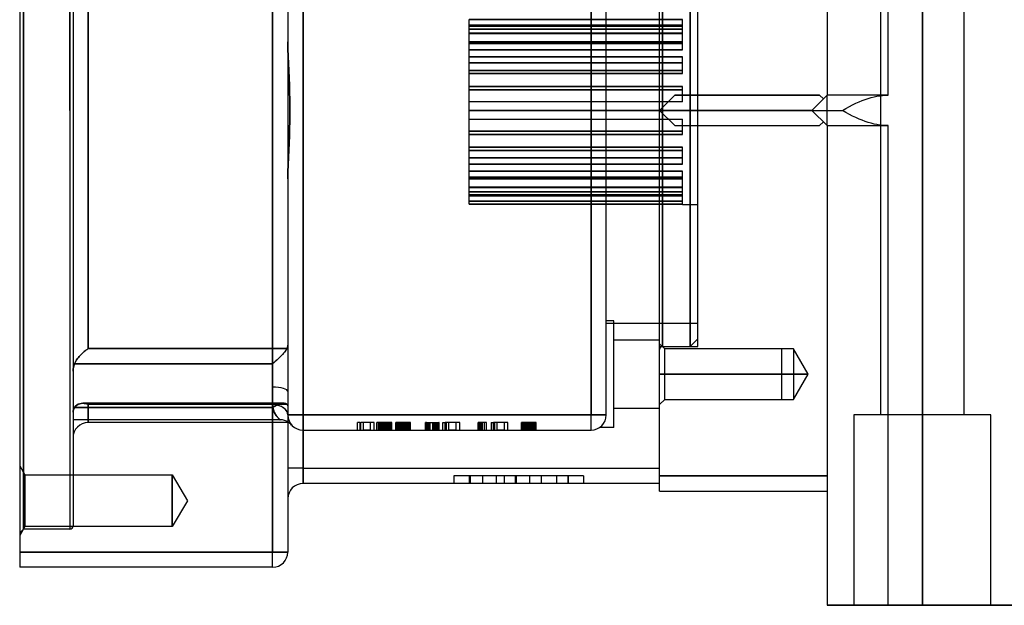
# Model space of a CAD drawing. Units: millimetres. Extents: x 0 to 2469, y 0 to 1532.
# Drawn here: x 851 to 980, y 512 to 589 of the extents above; entities that cross this region are included whole.
import ezdxf

# ---------------------------------------------------------------- set-up
doc = ezdxf.new("R2010")
doc.units = ezdxf.units.MM
doc.layers.add('HIDDEN', color=155, linetype='Continuous')
doc.layers.add('THICK', color=7, linetype='Continuous')

# ---------------------------------------------------------------- blocks, each defined once
blk = doc.blocks.new('atlanta_65_59_411_57_04_005_we0txdekcqx1sukuchgz2g9i_front')
at = {"layer": 'HIDDEN'}
for p, q in [((-50.8, -58), (-50.8, 58)), ((-83.5, 55), (-83.5, -55)), ((-83.5, -55), (-83.5, 55)), ((-77.4, 55), (-77.4, 0)), ((-77.4, 0), (-77.4, 55)), ((-77, 54.6), (-77, 0)), ((-46.8, -47), (-46.8, 47)), ((-48.8, 40), (-48.8, 9)), ((-46.8, 40), (-46.8, -40)), ((-46.8, -40), (-46.8, 40)), ((-9, -40), (-9, 40)), ((-9, 40), (-9, -40)), ((-7, -40), (-7, 40)), ((29, 40), (29, -40)), ((29, 40), (29, -40)), ((34.5, 40), (34.5, -40)), ((34.5, -40), (34.5, 40)), ((34.5, 40), (34.5, -40)), ((34.5, -40), (34.5, 40)), ((40, -40), (40, 40)), ((40, -40), (40, 40)), ((-75, -31.29), (-75, 31.29)), ((-75, 31.29), (-75, -31.29)), ((0.4, 0), (0.4, 31)), ((0.4, 31), (0.4, 0)), ((4, 31), (4, 0)), ((4, 0), (4, 31)), ((5, 0), (5, 31)), ((5, 0), (5, 30)), ((3, 11.92), (-25, 11.92)), ((-25, 11.92), (3, 11.92)), ((-25, 11.21), (-25, 11.92)), ((3, 11.21), (3, 11.92)), ((-25, 11.21), (3, 11.21)), ((3, 11.21), (-25, 11.21)), ((-25, 10.09), (-25, 11.21)), ((3, 11.1), (-25, 11.1)), ((3, 11.07), (-25, 11.07)), ((-25, 11.07), (3, 11.07)), ((3, 10.68), (-25, 10.68)), ((-25, 10.68), (3, 10.68)), ((3, 10.13), (3, 11.21)), ((-25, 10.13), (3, 10.13)), ((3, 10.13), (-25, 10.13)), ((3, 10.09), (-25, 10.09)), ((-25, 10.09), (3, 10.09)), ((-25, 9), (-25, 10.09)), ((3, 8.77), (3, 10.09)), ((-48.79, 8.06), (-48.8, 9)), ((-48.8, 9), (-48.79, 8.06)), ((-48.76, 7.13), (-48.79, 8.06)), ((-48.79, 8.06), (-48.76, 7.12)), ((-25, 8.77), (-25, 9)), ((3, 9), (-25, 9)), ((-25, 9), (3, 9)), ((-25, 8.77), (3, 8.77)), ((3, 8.77), (-25, 8.77)), ((-25, 7.04), (-25, 8.77)), ((-25, 7.96), (3, 7.96)), ((3, 7.96), (-25, 7.96)), ((3, 7.96), (3, 8.77)), ((-48.73, 6.19), (-48.76, 7.13)), ((-48.76, 7.12), (-48.73, 6.18)), ((3, 7.04), (-25, 7.04)), ((-25, 7.04), (3, 7.04)), ((-25, 6.24), (-25, 7.04)), ((3, 5.26), (3, 7.04)), ((-48.69, 5.24), (-48.73, 6.19)), ((-48.73, 6.18), (-48.69, 5.23)), ((-48.64, 4.3), (-48.69, 5.24)), ((-48.69, 5.23), (-48.64, 4.28)), ((-25, 5.26), (-25, 6.24)), ((3, 6.24), (-25, 6.24)), ((-25, 6.24), (3, 6.24)), ((-25, 5.26), (3, 5.26)), ((3, 5.26), (-25, 5.26)), ((-25, 3.15), (-25, 5.26)), ((3, 4.83), (3, 5.26)), ((-48.6, 3.35), (-48.64, 4.3)), ((-48.64, 4.28), (-48.6, 3.33)), ((-25, 4.83), (3, 4.83)), ((3, 4.83), (-25, 4.83)), ((-48.57, 2.4), (-48.6, 3.35)), ((-48.6, 3.33), (-48.57, 2.38)), ((3, 3.15), (-25, 3.15)), ((-25, 3.15), (3, 3.15)), ((-25, 2.72), (-25, 3.15)), ((-25, 1.12), (-25, 2.72)), ((3, 2.72), (-25, 2.72)), ((-25, 2.72), (3, 2.72)), ((3, 1.12), (3, 3.15)), ((-48.55, 1.44), (-48.57, 2.4)), ((-48.57, 2.38), (-48.55, 1.43)), ((-48.53, 0.49), (-48.55, 1.44)), ((-48.55, 1.43), (-48.53, 0.47)), ((2, 2), (21, 2)), ((21.5, 1.5), (21.5, 1.5)), ((21.5, 1.5), (21.5, 1.5)), ((22, 2), (22, 2)), ((22, 0), (22, 2)), ((-48.53, -0.47), (-48.53, 0.49)), ((-48.53, 0.47), (-48.53, -0.49)), ((3, 1.12), (-25, 1.12)), ((-25, 0), (-25, 1.12)), ((-25, 1.12), (-25, 1.12)), ((-25, 1.12), (-25, 1.12)), ((5, 0), (-25, 0)), ((0, 0), (5, 0)), ((5, 0), (0, 0)), ((0, 0), (0, 0)), ((0, 0), (22, 0)), ((0, 0), (0, 0)), ((0.4, -31), (0.4, 0)), ((0.4, 0), (0.4, -31)), ((3, 1.12), (3, 1.12)), ((3, 1.12), (3, 1.12)), ((4, 0), (4, -31)), ((4, -31), (4, 0)), ((5, -30), (5, 0)), ((20, 0), (20, 0)), ((22, -2), (22, 0)), ((-77.4, 0), (-77.4, -55)), ((-77.4, 0), (-77.4, -55)), ((-77, 0), (-77, -54.6)), ((-48.55, -1.43), (-48.53, -0.47)), ((-48.53, -0.49), (-48.55, -1.44)), ((-25, 0), (5, 0)), ((-25, -1.13), (-25, 0)), ((-25, -1.13), (3, -1.13)), ((-25, -1.13), (-25, -1.13)), ((-25, -2.72), (-25, -1.13)), ((-25, -1.13), (-25, -1.13)), ((3, -3.15), (3, -1.13)), ((3, -1.13), (3, -1.13)), ((3, -1.13), (3, -1.13)), ((5, -31), (5, 0)), ((-48.6, -3.33), (-48.57, -2.38)), ((-48.57, -2.4), (-48.6, -3.35)), ((-48.57, -2.38), (-48.55, -1.43)), ((-48.55, -1.44), (-48.57, -2.4)), ((2, -2), (21, -2)), ((21.5, -1.5), (21.5, -1.5)), ((21.5, -1.5), (21.5, -1.5)), ((22, -2), (22, -2)), ((-48.64, -4.28), (-48.6, -3.33)), ((-48.6, -3.35), (-48.64, -4.3)), ((-25, -3.15), (-25, -2.72)), ((-25, -2.72), (3, -2.72)), ((3, -2.72), (-25, -2.72)), ((3, -3.15), (-25, -3.15)), ((-25, -5.26), (-25, -3.15)), ((-25, -3.15), (3, -3.15)), ((-48.69, -5.23), (-48.64, -4.28)), ((-48.64, -4.3), (-48.69, -5.24)), ((3, -4.83), (-25, -4.83)), ((-25, -4.83), (3, -4.83)), ((3, -5.26), (3, -4.83)), ((-48.76, -7.12), (-48.73, -6.18)), ((-48.73, -6.19), (-48.76, -7.13)), ((-48.73, -6.18), (-48.69, -5.23)), ((-48.69, -5.24), (-48.73, -6.19)), ((-25, -5.26), (3, -5.26)), ((3, -5.26), (-25, -5.26)), ((-25, -6.24), (-25, -5.26)), ((-25, -7.04), (-25, -6.24)), ((-25, -6.24), (3, -6.24)), ((3, -6.24), (-25, -6.24)), ((3, -7.04), (3, -5.26)), ((-48.79, -8.06), (-48.76, -7.12)), ((-48.76, -7.13), (-48.79, -8.06)), ((3, -7.04), (-25, -7.04)), ((-25, -8.77), (-25, -7.04)), ((-25, -7.04), (3, -7.04)), ((-48.8, -9), (-48.79, -8.06)), ((-48.79, -8.06), (-48.8, -9)), ((-48.8, -9), (-48.8, -40)), ((3, -7.96), (-25, -7.96)), ((-25, -7.96), (3, -7.96)), ((-25, -8.77), (3, -8.77)), ((3, -8.77), (-25, -8.77)), ((-25, -9), (-25, -8.77)), ((-25, -10.09), (-25, -9)), ((-25, -9), (3, -9)), ((3, -9), (-25, -9)), ((3, -8.77), (3, -7.96)), ((3, -10.09), (3, -8.77)), ((3, -10.09), (-25, -10.09)), ((-25, -11.21), (-25, -10.09)), ((-25, -10.09), (3, -10.09)), ((3, -10.13), (-25, -10.13)), ((-25, -10.13), (3, -10.13)), ((3, -11.21), (3, -10.13)), ((-25, -10.68), (3, -10.68)), ((3, -10.68), (-25, -10.68)), ((3, -11.07), (-25, -11.07)), ((-25, -11.07), (3, -11.07)), ((-25, -11.1), (3, -11.1)), ((-25, -11.21), (3, -11.21)), ((3, -11.21), (-25, -11.21)), ((-25, -11.92), (-25, -11.21)), ((3, -11.92), (3, -11.21)), ((3, -11.92), (-25, -11.92)), ((-25, -12.31), (-25, -11.92)), ((-25, -11.92), (3, -11.92)), ((-25, -12.31), (3, -12.31)), ((3, -12.31), (-25, -12.31)), ((3, -12.31), (3, -11.92)), ((3, -12.31), (3, -12.35)), ((3, -12.35), (5, -12.35)), ((-6, -27.64), (-7, -27.64)), ((-6, -27.64), (-7, -27.64)), ((5, -28), (-7, -28)), ((-6, -41.64), (-6, -27.64)), ((-48.83, -31.06), (-48.81, -30.98)), ((-48.81, -30.98), (-48.83, -31.06)), ((-48.81, -30.98), (-48.8, -30.91)), ((-48.8, -30.91), (-48.81, -30.98)), ((-48.8, -30.91), (-48.8, -30.83)), ((-48.8, -30.83), (-48.8, -30.91)), ((-6, -30.14), (0, -30.14)), ((-6, -30.14), (0, -30.14)), ((0.68, -31.32), (0, -30.64)), ((0.68, -31.32), (0, -30.64)), ((0, -31), (5, -31)), ((0.4, -31), (4, -31)), ((4, -31), (5, -30)), ((-76.18, -32.31), (-76.05, -32.17)), ((-76.05, -32.17), (-76.18, -32.31)), ((-76.05, -32.17), (-75.92, -32.04)), ((-75.92, -32.04), (-76.05, -32.17)), ((-75.92, -32.04), (-75.8, -31.92)), ((-75.8, -31.92), (-75.92, -32.04)), ((-75.8, -31.92), (-75.67, -31.8)), ((-75.67, -31.8), (-75.8, -31.92)), ((-75.67, -31.8), (-75.53, -31.67)), ((-75.53, -31.67), (-75.67, -31.8)), ((-75.53, -31.67), (-75.42, -31.58)), ((-75.42, -31.58), (-75.53, -31.67)), ((-75.42, -31.58), (-75.3, -31.5)), ((-75.3, -31.5), (-75.42, -31.58)), ((-75.3, -31.5), (-75.16, -31.4)), ((-75.16, -31.4), (-75.3, -31.5)), ((-75.16, -31.4), (-75, -31.29)), ((-75, -31.29), (-75.16, -31.4)), ((-48.92, -31.29), (-75, -31.29)), ((-75, -31.29), (-48.92, -31.29)), ((-49.64, -32.2), (-49.78, -32.34)), ((-49.66, -32.22), (-49.76, -32.33)), ((-49.56, -32.11), (-49.66, -32.22)), ((-49.5, -32.05), (-49.64, -32.2)), ((-49.46, -32), (-49.56, -32.11)), ((-49.37, -31.9), (-49.5, -32.05)), ((-49.37, -31.9), (-49.46, -32)), ((-49.25, -31.76), (-49.37, -31.9)), ((-49.28, -31.8), (-49.37, -31.9)), ((-49.19, -31.69), (-49.28, -31.8)), ((-49.15, -31.63), (-49.25, -31.76)), ((-49.11, -31.58), (-49.19, -31.69)), ((-49.06, -31.51), (-49.15, -31.63)), ((-49.04, -31.48), (-49.11, -31.58)), ((-48.98, -31.39), (-49.06, -31.51)), ((-48.98, -31.38), (-49.04, -31.48)), ((-48.92, -31.29), (-48.98, -31.39)), ((-48.92, -31.29), (-48.98, -31.38)), ((-48.92, -31.29), (-48.89, -31.21)), ((-48.89, -31.21), (-48.92, -31.29)), ((-48.89, -31.21), (-48.85, -31.14)), ((-48.85, -31.14), (-48.89, -31.21)), ((-48.85, -31.14), (-48.83, -31.06)), ((-48.83, -31.06), (-48.85, -31.14)), ((0.68, -34.64), (0.68, -31.32)), ((0.68, -34.64), (0.68, -31.32)), ((16, -31.32), (0.68, -31.32)), ((16, -31.32), (0.68, -31.32)), ((16, -31.32), (16, -34.64)), ((17.6, -31.32), (16, -31.32)), ((17.6, -31.32), (16, -31.32)), ((17.6, -31.32), (17.6, -34.64)), ((17.6, -31.32), (17.6, -34.64)), ((19.52, -34.64), (17.6, -31.32)), ((19.52, -34.64), (17.6, -31.32)), ((-76.95, -33.75), (-76.91, -33.59)), ((-76.91, -33.59), (-76.95, -33.75)), ((-76.91, -33.59), (-76.86, -33.43)), ((-76.86, -33.43), (-76.91, -33.59)), ((-76.86, -33.43), (-76.8, -33.27)), ((-76.8, -33.27), (-76.86, -33.43)), ((-76.8, -33.27), (-76.72, -33.11)), ((-76.72, -33.11), (-76.8, -33.27)), ((-76.8, -33.27), (-50.8, -33.27)), ((-50.8, -33.27), (-76.8, -33.27)), ((-76.72, -33.11), (-76.63, -32.94)), ((-76.63, -32.94), (-76.72, -33.11)), ((-76.63, -32.94), (-76.52, -32.77)), ((-76.52, -32.77), (-76.63, -32.94)), ((-76.52, -32.77), (-76.4, -32.6)), ((-76.4, -32.6), (-76.52, -32.77)), ((-76.4, -32.6), (-76.3, -32.46)), ((-76.29, -32.46), (-76.4, -32.6)), ((-76.3, -32.46), (-76.18, -32.31)), ((-76.18, -32.31), (-76.29, -32.46)), ((-50.65, -33.15), (-50.8, -33.27)), ((-50.68, -33.17), (-50.8, -33.27)), ((-50.8, -33.27), (-50.8, -38.66)), ((-50.8, -36.36), (-50.8, -33.27)), ((-50.57, -33.07), (-50.68, -33.17)), ((-50.5, -33.02), (-50.65, -33.15)), ((-50.45, -32.97), (-50.57, -33.07)), ((-50.36, -32.89), (-50.5, -33.02)), ((-50.34, -32.87), (-50.45, -32.97)), ((-50.21, -32.76), (-50.36, -32.89)), ((-50.22, -32.76), (-50.34, -32.87)), ((-50.09, -32.64), (-50.22, -32.76)), ((-50.06, -32.61), (-50.21, -32.76)), ((-49.97, -32.53), (-50.09, -32.64)), ((-49.91, -32.47), (-50.06, -32.61)), ((-49.86, -32.42), (-49.97, -32.53)), ((-49.78, -32.34), (-49.91, -32.47)), ((-49.76, -32.33), (-49.86, -32.42)), ((-77, -34.26), (-76.99, -34.09)), ((-76.99, -34.09), (-77, -34.26)), ((-76.99, -34.09), (-76.98, -33.92)), ((-76.98, -33.92), (-76.99, -34.09)), ((-76.98, -33.92), (-76.95, -33.75)), ((-76.95, -33.75), (-76.98, -33.92)), ((0.68, -34.64), (0, -34.64)), ((0, -34.64), (0.68, -34.64)), ((0.68, -34.64), (0, -34.64)), ((0, -34.64), (0.68, -34.64)), ((0.68, -37.96), (0.68, -34.64)), ((16, -34.64), (0.68, -34.64)), ((0.68, -34.64), (16, -34.64)), ((0.68, -37.96), (0.68, -34.64)), ((16, -34.64), (0.68, -34.64)), ((0.68, -34.64), (16, -34.64)), ((16, -34.64), (16, -37.96)), ((17.6, -34.64), (16, -34.64)), ((16, -34.64), (17.6, -34.64)), ((17.6, -34.64), (16, -34.64)), ((16, -34.64), (17.6, -34.64)), ((17.6, -34.64), (17.6, -37.96)), ((17.6, -34.64), (19.52, -34.64)), ((19.52, -34.64), (17.6, -34.64)), ((17.6, -34.64), (17.6, -37.96)), ((17.6, -34.64), (19.52, -34.64)), ((19.52, -34.64), (17.6, -34.64)), ((17.6, -37.96), (19.52, -34.64)), ((17.6, -37.96), (19.52, -34.64)), ((-50.8, -38.66), (-50.8, -36.36)), ((-76.49, -38.7), (-76.66, -38.84)), ((-76.66, -38.84), (-76.49, -38.7)), ((-76.31, -38.6), (-76.49, -38.7)), ((-76.49, -38.7), (-76.31, -38.6)), ((-76.11, -38.53), (-76.31, -38.6)), ((-76.31, -38.6), (-76.11, -38.53)), ((-75.91, -38.49), (-76.11, -38.53)), ((-76.11, -38.53), (-75.91, -38.49)), ((-75.69, -38.47), (-75.91, -38.49)), ((-75.91, -38.49), (-75.69, -38.47)), ((-49.29, -38.47), (-75.69, -38.47)), ((-75.69, -38.47), (-75.62, -38.47)), ((-49.29, -38.47), (-75.69, -38.47)), ((-75.62, -38.47), (-75.69, -38.47)), ((-75.62, -38.47), (-75.54, -38.48)), ((-75.54, -38.48), (-75.62, -38.47)), ((-75.54, -38.48), (-75.46, -38.49)), ((-75.46, -38.49), (-75.54, -38.48)), ((-75.46, -38.49), (-75.36, -38.5)), ((-75.36, -38.5), (-75.46, -38.49)), ((-75.36, -38.5), (-75.25, -38.52)), ((-75.25, -38.52), (-75.36, -38.5)), ((-75.25, -38.52), (-75.13, -38.55)), ((-75.13, -38.55), (-75.25, -38.52)), ((-75.13, -38.55), (-75, -38.59)), ((-75, -38.59), (-75.13, -38.55)), ((-48.92, -38.59), (-75, -38.59)), ((-75, -41), (-75, -38.59)), ((-75, -38.59), (-48.92, -38.59)), ((-75, -38.59), (-75, -41)), ((-50.79, -38.85), (-50.8, -38.66)), ((-50.8, -38.66), (-50.79, -38.85)), ((-50.39, -38.8), (-50.31, -38.76)), ((-50.3, -38.75), (-50.38, -38.79)), ((-50.31, -38.76), (-50.22, -38.72)), ((-50.22, -38.72), (-50.3, -38.75)), ((-50.05, -38.65), (-50.22, -38.72)), ((-50.22, -38.72), (-50.06, -38.65)), ((-50.06, -38.65), (-49.89, -38.59)), ((-49.89, -38.59), (-50.05, -38.65)), ((-49.73, -38.54), (-49.89, -38.59)), ((-49.89, -38.59), (-49.73, -38.54)), ((-49.58, -38.5), (-49.73, -38.54)), ((-49.73, -38.54), (-49.58, -38.5)), ((-49.43, -38.48), (-49.58, -38.5)), ((-49.58, -38.5), (-49.43, -38.48)), ((-49.29, -38.47), (-49.43, -38.48)), ((-49.43, -38.48), (-49.29, -38.47)), ((-49.29, -38.47), (-49.22, -38.48)), ((-49.22, -38.48), (-49.29, -38.47)), ((-49.22, -38.48), (-49.15, -38.48)), ((-49.15, -38.48), (-49.22, -38.48)), ((-49.15, -38.48), (-49.08, -38.5)), ((-49.08, -38.5), (-49.15, -38.48)), ((-49.08, -38.5), (-49.02, -38.52)), ((-49.02, -38.52), (-49.08, -38.5)), ((-49.02, -38.52), (-48.97, -38.55)), ((-48.97, -38.55), (-49.02, -38.52)), ((-48.97, -38.55), (-48.92, -38.59)), ((-48.92, -38.59), (-48.97, -38.55)), ((-48.92, -38.59), (-48.89, -38.63)), ((-48.89, -38.63), (-48.92, -38.59)), ((-48.89, -38.63), (-48.85, -38.67)), ((-48.85, -38.67), (-48.89, -38.63)), ((-48.85, -38.67), (-48.83, -38.71)), ((-48.83, -38.71), (-48.85, -38.67)), ((-48.83, -38.71), (-48.81, -38.75)), ((-48.81, -38.75), (-48.83, -38.71)), ((-48.81, -38.75), (-48.8, -38.78)), ((-48.8, -38.78), (-48.81, -38.75)), ((0, -38.64), (0.68, -37.96)), ((0, -38.64), (0.68, -37.96)), ((0.68, -37.96), (16, -37.96)), ((0.68, -37.96), (16, -37.96)), ((16, -37.96), (17.6, -37.96)), ((16, -37.96), (17.6, -37.96)), ((-77, -39.64), (-76.99, -39.54)), ((-76.99, -39.54), (-77, -39.64)), ((-76.99, -39.54), (-76.98, -39.44)), ((-76.98, -39.44), (-76.99, -39.54)), ((-76.95, -39.33), (-76.98, -39.44)), ((-76.98, -39.44), (-76.95, -39.34)), ((-76.95, -39.34), (-76.91, -39.23)), ((-76.91, -39.23), (-76.95, -39.33)), ((-76.91, -39.23), (-76.86, -39.12)), ((-76.86, -39.12), (-76.91, -39.23)), ((-76.86, -39.12), (-76.8, -39.01)), ((-76.8, -39.01), (-76.86, -39.12)), ((-76.66, -38.84), (-76.8, -39.01)), ((-76.8, -39.01), (-76.66, -38.84)), ((-76.8, -39.01), (-50.77, -39.01)), ((-50.77, -39.01), (-76.8, -39.01)), ((-50.77, -39.03), (-50.79, -38.85)), ((-50.79, -38.85), (-50.77, -39.03)), ((-50.69, -38.97), (-50.77, -39.01)), ((-50.77, -39.01), (-50.7, -38.97)), ((-50.74, -39.16), (-50.77, -39.01)), ((-50.77, -39.01), (-50.74, -39.16)), ((-50.73, -39.22), (-50.77, -39.03)), ((-50.77, -39.03), (-50.73, -39.22)), ((-50.7, -39.32), (-50.74, -39.16)), ((-50.74, -39.16), (-50.7, -39.32)), ((-50.67, -39.41), (-50.73, -39.22)), ((-50.73, -39.22), (-50.67, -39.41)), ((-50.7, -38.97), (-50.61, -38.91)), ((-50.65, -39.47), (-50.7, -39.32)), ((-50.7, -39.32), (-50.65, -39.47)), ((-50.62, -38.92), (-50.69, -38.97)), ((-50.61, -39.58), (-50.67, -39.41)), ((-50.67, -39.41), (-50.61, -39.58)), ((-50.59, -39.63), (-50.65, -39.47)), ((-50.65, -39.47), (-50.59, -39.62)), ((-50.54, -38.87), (-50.62, -38.92)), ((-50.61, -38.91), (-50.55, -38.88)), ((-50.54, -39.72), (-50.61, -39.58)), ((-50.61, -39.58), (-50.54, -39.72)), ((-50.59, -39.62), (-50.52, -39.77)), ((-50.52, -39.77), (-50.59, -39.63)), ((-50.55, -38.88), (-50.47, -38.84)), ((-50.46, -38.83), (-50.54, -38.87)), ((-50.46, -39.87), (-50.54, -39.72)), ((-50.54, -39.72), (-50.46, -39.86)), ((-50.46, -39.88), (-50.52, -39.77)), ((-50.52, -39.77), (-50.45, -39.89)), ((-50.47, -38.84), (-50.39, -38.8)), ((-50.38, -38.79), (-50.46, -38.83)), ((-50.46, -39.86), (-50.41, -39.96)), ((-50.41, -39.96), (-50.46, -39.87)), ((-50.38, -40), (-50.46, -39.88)), ((-50.45, -39.89), (-50.38, -40)), ((-50.32, -40.08), (-50.41, -39.96)), ((-50.41, -39.96), (-50.32, -40.08)), ((-50.31, -40.1), (-50.38, -40)), ((-50.38, -40), (-50.31, -40.1)), ((-48.8, -38.78), (-48.8, -38.82)), ((-48.8, -38.82), (-48.8, -38.78)), ((-48.8, -40), (-48.8, -40)), ((-48.8, -40), (-48.8, -40)), ((-48.8, -40), (-48.8, -40)), ((-48.8, -40), (-48.8, -40)), ((-48.8, -40), (-46.8, -40)), ((-46.8, -40), (-48.8, -40)), ((-46.8, -40), (-46.8, -42)), ((-46.8, -42), (-46.8, -40)), ((-9, -40), (-46.8, -40)), ((-46.8, -40), (-9, -40)), ((-9, -42), (-9, -40)), ((-9, -42), (-9, -40)), ((-9, -40), (-7, -40)), ((-7, -40), (-9, -40)), ((-7, -40), (-7, -40)), ((-7, -40), (-7, -40)), ((-7, -40), (-7, -40)), ((0, -39.14), (-6, -39.14)), ((0, -39.14), (-6, -39.14)), ((34.5, -40), (25.5, -40)), ((25.5, -40), (25.5, -65)), ((25.5, -40), (25.5, -65)), ((34.5, -65), (34.5, -40)), ((34.5, -40), (34.5, -65)), ((43.5, -40), (34.5, -40)), ((34.5, -65), (34.5, -40)), ((34.5, -40), (34.5, -65)), ((43.5, -65), (43.5, -40)), ((43.5, -65), (43.5, -40)), ((-49.8, -40.64), (-77, -40.64)), ((-49.8, -40.64), (-77, -40.64)), ((-48.53, -41), (-75, -41)), ((-50.22, -40.21), (-50.32, -40.08)), ((-50.32, -40.08), (-50.22, -40.21)), ((-50.24, -40.2), (-50.31, -40.1)), ((-50.31, -40.1), (-50.24, -40.19)), ((-50.24, -40.19), (-50.16, -40.29)), ((-50.16, -40.29), (-50.24, -40.2)), ((-50.14, -40.31), (-50.22, -40.21)), ((-50.22, -40.21), (-50.14, -40.31)), ((-50.09, -40.37), (-50.16, -40.29)), ((-50.16, -40.29), (-50.09, -40.37)), ((-50.08, -40.38), (-50.14, -40.31)), ((-50.14, -40.31), (-50.08, -40.38)), ((-50.03, -40.43), (-50.09, -40.37)), ((-50.09, -40.37), (-50.03, -40.44)), ((-50.01, -40.45), (-50.08, -40.38)), ((-50.08, -40.38), (-50.01, -40.45)), ((-49.97, -40.49), (-50.03, -40.43)), ((-50.03, -40.44), (-49.97, -40.49)), ((-49.95, -40.51), (-50.01, -40.45)), ((-50.01, -40.45), (-49.95, -40.51)), ((-49.93, -40.53), (-49.97, -40.49)), ((-49.97, -40.49), (-49.93, -40.53)), ((-49.9, -40.56), (-49.95, -40.51)), ((-49.95, -40.51), (-49.9, -40.55)), ((-49.88, -40.57), (-49.93, -40.53)), ((-49.93, -40.53), (-49.89, -40.57)), ((-49.9, -40.55), (-49.86, -40.59)), ((-49.86, -40.59), (-49.9, -40.56)), ((-49.89, -40.57), (-49.85, -40.6)), ((-49.85, -40.6), (-49.88, -40.57)), ((-49.83, -40.62), (-49.86, -40.59)), ((-49.86, -40.59), (-49.83, -40.62)), ((-49.82, -40.62), (-49.85, -40.6)), ((-49.85, -40.6), (-49.82, -40.62)), ((-49.81, -40.64), (-49.83, -40.62)), ((-49.83, -40.62), (-49.81, -40.64)), ((-49.81, -40.64), (-49.82, -40.62)), ((-49.82, -40.62), (-49.81, -40.64)), ((-49.8, -40.64), (-49.81, -40.64)), ((-49.8, -40.64), (-49.81, -40.64)), ((-49.81, -40.64), (-49.8, -40.64)), ((-49.81, -40.64), (-49.8, -40.64)), ((-49.65, -40.65), (-49.8, -40.64)), ((-49.65, -40.65), (-49.8, -40.64)), ((-49.5, -40.66), (-49.65, -40.65)), ((-49.5, -40.66), (-49.65, -40.65)), ((-49.37, -40.69), (-49.5, -40.66)), ((-49.37, -40.69), (-49.5, -40.66)), ((-49.24, -40.72), (-49.37, -40.69)), ((-49.24, -40.72), (-49.37, -40.69)), ((-49.11, -40.77), (-49.24, -40.72)), ((-49.11, -40.77), (-49.24, -40.72)), ((-48.98, -40.82), (-49.11, -40.77)), ((-48.98, -40.82), (-49.11, -40.77)), ((-48.86, -40.88), (-48.98, -40.82)), ((-48.86, -40.88), (-48.98, -40.82)), ((-48.74, -40.95), (-48.86, -40.88)), ((-48.74, -40.95), (-48.86, -40.88)), ((-48.62, -41.03), (-48.74, -40.95)), ((-48.62, -41.03), (-48.74, -40.95)), ((-48.52, -41.11), (-48.62, -41.03)), ((-48.52, -41.11), (-48.62, -41.03)), ((-48.4, -41.21), (-48.52, -41.11)), ((-48.4, -41.21), (-48.52, -41.11)), ((-48.3, -41.32), (-48.4, -41.21)), ((-48.3, -41.32), (-48.4, -41.21)), ((-39.67, -41), (-39.67, -41)), ((-39.35, -41), (-39.67, -41)), ((-39.67, -42), (-39.67, -41)), ((-39.35, -41), (-39.35, -41)), ((-39.35, -41), (-39.35, -41)), ((-39.35, -41), (-39.2, -41)), ((-39.35, -41), (-39.35, -42)), ((-37.47, -41), (-39.2, -41)), ((-39.2, -42), (-39.2, -41)), ((-38.93, -41), (-38.93, -42)), ((-38.93, -41), (-38.93, -41)), ((-38.93, -41), (-38.93, -41)), ((-37.98, -41), (-37.98, -42)), ((-37.47, -41), (-37.47, -41)), ((-37.47, -42), (-37.47, -41)), ((-37.07, -41), (-37.13, -41)), ((-37.13, -42), (-37.13, -41)), ((-36.87, -41), (-37.07, -41)), ((-37.07, -42), (-37.07, -41)), ((-37.07, -42), (-37.07, -41)), ((-36.67, -41), (-36.87, -41)), ((-36.87, -42), (-36.87, -41)), ((-36.87, -42), (-36.87, -41)), ((-36.69, -41), (-36.69, -42)), ((-36.44, -41), (-36.67, -41)), ((-36.67, -42), (-36.67, -41)), ((-36.64, -41), (-36.64, -42)), ((-36.64, -41), (-36.64, -42)), ((-36.58, -42), (-36.58, -41)), ((-36.55, -42), (-36.55, -41)), ((-36.53, -41), (-36.53, -42)), ((-36.53, -41), (-36.53, -42)), ((-35.98, -41), (-36.44, -41)), ((-36.44, -42), (-36.44, -41)), ((-36.42, -42), (-36.42, -41)), ((-36.38, -41), (-36.38, -42)), ((-36.35, -41), (-36.35, -42)), ((-36.2, -42), (-36.2, -41)), ((-36.2, -42), (-36.2, -41)), ((-36.18, -41), (-36.18, -42)), ((-36.15, -41), (-36.15, -42)), ((-36.09, -42), (-36.09, -41)), ((-35.55, -41), (-35.98, -41)), ((-35.98, -42), (-35.98, -41)), ((-35.89, -42), (-35.89, -41)), ((-35.8, -42), (-35.8, -41)), ((-35.75, -42), (-35.75, -41)), ((-35.75, -41), (-35.75, -42)), ((-35.69, -41), (-35.69, -42)), ((-35.62, -41), (-35.62, -42)), ((-35.24, -41), (-35.55, -41)), ((-35.55, -42), (-35.55, -41)), ((-35.4, -42), (-35.4, -41)), ((-35.15, -41), (-35.24, -41)), ((-35.24, -42), (-35.24, -41)), ((-35.15, -42), (-35.15, -41)), ((-34.64, -41), (-34.64, -41)), ((-34.44, -41), (-34.64, -41)), ((-34.64, -42), (-34.64, -41)), ((-34.38, -41), (-34.44, -41)), ((-34.44, -42), (-34.44, -41)), ((-34.18, -41), (-34.38, -41)), ((-34.38, -42), (-34.38, -41)), ((-34.35, -42), (-34.35, -41)), ((-33.87, -41), (-34.18, -41)), ((-34.18, -42), (-34.18, -41)), ((-34.09, -42), (-34.09, -41)), ((-33.98, -42), (-33.98, -41)), ((-33.89, -42), (-33.89, -41)), ((-33.47, -41), (-33.87, -41)), ((-33.87, -42), (-33.87, -41)), ((-33.84, -42), (-33.84, -41)), ((-33.67, -42), (-33.67, -41)), ((-33.49, -42), (-33.49, -41)), ((-33.18, -41), (-33.47, -41)), ((-33.47, -42), (-33.47, -41)), ((-33.4, -42), (-33.4, -41)), ((-33.33, -42), (-33.33, -41)), ((-32.95, -41), (-33.18, -41)), ((-33.18, -42), (-33.18, -41)), ((-33.18, -42), (-33.18, -41)), ((-33.04, -41), (-33.04, -42)), ((-32.98, -42), (-32.98, -41)), ((-32.78, -41), (-32.95, -41)), ((-32.95, -42), (-32.95, -41)), ((-32.69, -41), (-32.78, -41)), ((-32.78, -42), (-32.78, -41)), ((-32.69, -41), (-32.69, -41)), ((-32.69, -42), (-32.69, -41)), ((-32.69, -42), (-32.69, -41)), ((-30.67, -41), (-30.73, -41)), ((-30.73, -42), (-30.73, -41)), ((-30.58, -41), (-30.67, -41)), ((-30.67, -42), (-30.67, -41)), ((-30.58, -41), (-29, -41)), ((-30.58, -41), (-30.58, -41)), ((-30.58, -42), (-30.58, -41)), ((-30.49, -42), (-30.49, -41)), ((-30.47, -42), (-30.47, -41)), ((-30.27, -42), (-30.27, -41)), ((-30.2, -42), (-30.2, -41)), ((-30.11, -42), (-30.11, -41)), ((-30.11, -42), (-30.11, -41)), ((-29.82, -41), (-29.82, -42)), ((-29.67, -42), (-29.67, -41)), ((-29.67, -42), (-29.67, -41)), ((-29.67, -42), (-29.67, -41)), ((-29.6, -42), (-29.6, -41)), ((-29.42, -41), (-29.42, -41)), ((-29.42, -42), (-29.42, -41)), ((-29.38, -42), (-29.38, -41)), ((-29.38, -42), (-29.38, -41)), ((-29.24, -42), (-29.24, -41)), ((-29.13, -42), (-29.13, -41)), ((-29.11, -42), (-29.11, -41)), ((-29, -41), (-29, -41)), ((-28.93, -41), (-29, -41)), ((-29, -42), (-29, -41)), ((-28.93, -42), (-28.93, -41)), ((-28.44, -41), (-28.44, -41)), ((-28.44, -41), (-28.13, -41)), ((-28.44, -42), (-28.44, -41)), ((-28.13, -41), (-28.13, -41)), ((-28.13, -41), (-28.13, -41)), ((-27.98, -41), (-28.13, -41)), ((-28.13, -42), (-28.13, -41)), ((-26.24, -41), (-27.98, -41)), ((-27.98, -42), (-27.98, -41)), ((-27.71, -41), (-27.71, -42)), ((-27.71, -41), (-27.71, -41)), ((-27.71, -41), (-27.71, -41)), ((-26.75, -41), (-26.75, -42)), ((-26.24, -41), (-26.24, -41)), ((-26.24, -42), (-26.24, -41)), ((-23.82, -41), (-23.82, -41)), ((-23.69, -41), (-23.82, -41)), ((-23.82, -42), (-23.82, -41)), ((-23.49, -41), (-23.69, -41)), ((-23.69, -42), (-23.69, -41)), ((-23.24, -41), (-23.49, -41)), ((-23.49, -42), (-23.49, -41)), ((-23.38, -41), (-23.38, -41)), ((-23.38, -42), (-23.38, -41)), ((-22.98, -41), (-23.24, -41)), ((-23.24, -42), (-23.24, -41)), ((-22.73, -41), (-22.98, -41)), ((-22.98, -42), (-22.98, -41)), ((-22.73, -41), (-22.73, -41)), ((-22.73, -42), (-22.73, -41)), ((-22.11, -41), (-22.11, -41)), ((-22.11, -41), (-21.8, -41)), ((-22.11, -41), (-22.11, -42)), ((-21.8, -41), (-21.8, -41)), ((-21.8, -41), (-21.8, -41)), ((-21.64, -41), (-21.8, -41)), ((-21.8, -42), (-21.8, -41)), ((-19.91, -41), (-21.64, -41)), ((-21.64, -42), (-21.64, -41)), ((-21.38, -41), (-21.38, -42)), ((-21.38, -41), (-21.38, -41)), ((-21.38, -41), (-21.38, -41)), ((-20.42, -41), (-20.42, -42)), ((-19.91, -41), (-19.91, -41)), ((-19.91, -42), (-19.91, -41)), ((-18.02, -41), (-18.13, -41)), ((-18.13, -42), (-18.13, -41)), ((-18.07, -42), (-18.07, -41)), ((-17.95, -41), (-18.02, -41)), ((-18.02, -42), (-18.02, -41)), ((-17.98, -42), (-17.98, -41)), ((-17.98, -42), (-17.98, -41)), ((-17.78, -41), (-17.95, -41)), ((-17.95, -42), (-17.95, -41)), ((-17.87, -42), (-17.87, -41)), ((-17.87, -42), (-17.87, -41)), ((-17.49, -41), (-17.78, -41)), ((-17.78, -42), (-17.78, -41)), ((-17.71, -41), (-17.71, -42)), ((-17.69, -41), (-17.69, -42)), ((-17.64, -41), (-17.64, -42)), ((-17.64, -41), (-17.64, -42)), ((-17.58, -41), (-17.58, -42)), ((-17.58, -41), (-17.58, -42)), ((-17.55, -42), (-17.55, -41)), ((-17.53, -41), (-17.53, -42)), ((-17.53, -41), (-17.53, -42)), ((-17.53, -42), (-17.53, -41)), ((-17.49, -41), (-17.49, -42)), ((-17.13, -41), (-17.49, -41)), ((-17.49, -42), (-17.49, -41)), ((-17.44, -41), (-17.44, -42)), ((-17.4, -42), (-17.4, -41)), ((-17.35, -41), (-17.35, -42)), ((-17.31, -41), (-17.31, -42)), ((-17.27, -41), (-17.27, -42)), ((-17.15, -41), (-17.15, -42)), ((-17.13, -41), (-17.13, -42)), ((-16.78, -41), (-17.13, -41)), ((-17.13, -42), (-17.13, -41)), ((-17.13, -42), (-17.13, -41)), ((-17.09, -41), (-17.09, -42)), ((-16.91, -41), (-16.91, -42)), ((-16.87, -42), (-16.87, -41)), ((-16.82, -41), (-16.82, -42)), ((-16.51, -41), (-16.78, -41)), ((-16.78, -42), (-16.78, -41)), ((-16.75, -41), (-16.75, -42)), ((-16.73, -41), (-16.73, -42)), ((-16.73, -41), (-16.73, -42)), ((-16.73, -42), (-16.73, -41)), ((-16.64, -41), (-16.64, -42)), ((-16.62, -41), (-16.62, -42)), ((-16.53, -42), (-16.53, -41)), ((-16.33, -41), (-16.51, -41)), ((-16.51, -42), (-16.51, -41)), ((-16.51, -42), (-16.51, -41)), ((-16.4, -42), (-16.4, -41)), ((-16.4, -42), (-16.4, -41)), ((-16.29, -41), (-16.33, -41)), ((-16.33, -42), (-16.33, -41)), ((-16.33, -42), (-16.33, -41)), ((-16.31, -42), (-16.31, -41)), ((-16.2, -41), (-16.29, -41)), ((-16.29, -42), (-16.29, -41)), ((-16.18, -41), (-16.2, -41)), ((-16.2, -42), (-16.2, -41)), ((-16.18, -42), (-16.18, -41)), ((-46.8, -42), (-46.8, -42)), ((-46.8, -42), (-9, -42)), ((-39.67, -42), (-39.67, -42)), ((-39.35, -42), (-39.35, -42)), ((-39.35, -42), (-39.35, -42)), ((-37.98, -42), (-38.93, -42)), ((-38.93, -42), (-38.93, -42)), ((-38.93, -42), (-38.93, -42)), ((-37.47, -42), (-37.47, -42)), ((-36.64, -42), (-36.69, -42)), ((-36.53, -42), (-36.64, -42)), ((-36.35, -42), (-36.53, -42)), ((-36.15, -42), (-36.35, -42)), ((-35.75, -42), (-36.15, -42)), ((-35.62, -42), (-35.75, -42)), ((-34.64, -42), (-34.64, -42)), ((-32.69, -42), (-32.69, -42)), ((-30.58, -42), (-30.58, -42)), ((-29.42, -42), (-29.42, -42)), ((-29, -42), (-29, -42)), ((-28.44, -42), (-28.44, -42)), ((-28.13, -42), (-28.13, -42)), ((-28.13, -42), (-28.13, -42)), ((-27.71, -42), (-27.71, -42)), ((-26.75, -42), (-27.71, -42)), ((-27.71, -42), (-27.71, -42)), ((-26.24, -42), (-26.24, -42)), ((-23.82, -42), (-23.82, -42)), ((-23.38, -42), (-23.38, -42)), ((-22.73, -42), (-22.73, -42)), ((-22.11, -42), (-22.11, -42)), ((-21.8, -42), (-21.8, -42)), ((-21.8, -42), (-21.8, -42)), ((-20.42, -42), (-21.38, -42)), ((-21.38, -42), (-21.38, -42)), ((-21.38, -42), (-21.38, -42)), ((-19.91, -42), (-19.91, -42)), ((-17.64, -42), (-17.69, -42)), ((-17.58, -42), (-17.64, -42)), ((-17.53, -42), (-17.58, -42)), ((-17.44, -42), (-17.53, -42)), ((-17.31, -42), (-17.44, -42)), ((-17.15, -42), (-17.31, -42)), ((-16.82, -42), (-17.15, -42)), ((-16.73, -42), (-16.82, -42)), ((-16.62, -42), (-16.73, -42)), ((-9, -42), (-9, -42)), ((-6, -41.64), (-7.86, -41.64)), ((-6, -41.64), (-7.86, -41.64)), ((-84, -46.7), (-83.33, -47.87)), ((-84, -46.7), (-83.33, -47.87)), ((-46.8, -47), (-48.8, -47)), ((-46.8, -49), (-46.8, -47)), ((-46.8, -47), (0, -47)), ((-83.33, -47.87), (-83.33, -54.67)), ((-83.33, -47.87), (-64, -47.87)), ((-83.33, -47.87), (-83.33, -54.67)), ((-83.33, -47.87), (-64, -47.87)), ((-83.33, -54.67), (-83.33, -47.87)), ((-83.33, -54.67), (-83.33, -47.87)), ((-64, -54.67), (-64, -47.87)), ((-64, -47.87), (-61.96, -51.27)), ((-64, -54.67), (-64, -47.87)), ((-64, -47.87), (-61.96, -51.27)), ((-64, -47.87), (-64, -54.67)), ((-64, -47.87), (-64, -54.67)), ((-46.8, -49), (-46.8, -49)), ((-25, -48), (-27, -48)), ((-27, -48), (-27, -48)), ((-27, -48), (-27, -49)), ((-27, -49), (-27, -49)), ((-12, -48), (-25, -48)), ((-25, -48), (-25, -49)), ((-25, -48), (-25, -49)), ((-24.81, -48), (-24.81, -48)), ((-24.81, -49), (-24.81, -48)), ((-24.81, -48), (-24.81, -48)), ((-24.81, -48), (-24.81, -48)), ((-24.81, -48), (-24.81, -48)), ((-24.81, -48), (-24.81, -48)), ((-24.81, -48), (-24.81, -48)), ((-24.81, -48), (-24.81, -48)), ((-24.81, -48), (-24.81, -48)), ((-24.81, -49), (-24.81, -49)), ((-24.81, -49), (-24.81, -49)), ((-24.81, -49), (-24.81, -49)), ((-24.81, -49), (-24.81, -49)), ((-24.81, -49), (-24.81, -49)), ((-24.81, -49), (-24.81, -49)), ((-24.81, -49), (-24.81, -49)), ((-24.81, -49), (-24.81, -49)), ((-23.25, -48), (-23.25, -48)), ((-20.34, -48), (-23.25, -48)), ((-23.25, -48), (-23.25, -48)), ((-23.25, -48), (-23.25, -48)), ((-23.25, -48), (-23.25, -49)), ((-23.25, -48), (-23.25, -48)), ((-23.25, -48), (-23.25, -48)), ((-23.25, -48), (-23.25, -48)), ((-23.25, -48), (-23.25, -48)), ((-23.25, -49), (-23.25, -49)), ((-23.25, -49), (-23.25, -49)), ((-23.25, -49), (-23.25, -49)), ((-23.25, -49), (-23.25, -49)), ((-23.25, -49), (-23.25, -49)), ((-23.25, -49), (-23.25, -49)), ((-23.25, -49), (-23.25, -49)), ((-21.39, -49), (-21.39, -48)), ((-20.34, -48), (-20.34, -48)), ((-20.34, -48), (-20.34, -48)), ((-20.34, -48), (-20.34, -48)), ((-20.34, -48), (-20.34, -48)), ((-20.34, -49), (-20.34, -48)), ((-20.34, -48), (-20.34, -48)), ((-20.34, -48), (-20.34, -48)), ((-20.34, -48), (-20.34, -48)), ((-20.34, -49), (-20.34, -49)), ((-20.34, -49), (-20.34, -49)), ((-20.34, -49), (-20.34, -49)), ((-20.34, -49), (-20.34, -49)), ((-20.34, -49), (-20.34, -49)), ((-20.34, -49), (-20.34, -49)), ((-20.34, -49), (-20.34, -49)), ((-18.91, -49), (-18.91, -48)), ((-18.79, -48), (-18.79, -48)), ((-18.79, -49), (-18.79, -48)), ((-18.79, -48), (-18.79, -48)), ((-18.79, -48), (-18.79, -48)), ((-18.79, -48), (-18.79, -48)), ((-18.79, -48), (-18.79, -48)), ((-18.79, -48), (-18.79, -48)), ((-18.79, -48), (-18.79, -48)), ((-18.79, -49), (-18.79, -49)), ((-18.79, -49), (-18.79, -49)), ((-18.79, -49), (-18.79, -49)), ((-18.79, -49), (-18.79, -49)), ((-18.79, -49), (-18.79, -49)), ((-18.79, -49), (-18.79, -49)), ((-18.79, -49), (-18.79, -49)), ((-17.04, -49), (-17.04, -48)), ((-17.04, -48), (-17.04, -48)), ((-17.04, -49), (-17.04, -49)), ((-15.49, -48), (-15.49, -48)), ((-15.49, -48), (-15.49, -48)), ((-15.49, -49), (-15.49, -48)), ((-15.49, -48), (-15.49, -48)), ((-15.49, -48), (-15.49, -48)), ((-15.49, -48), (-15.49, -48)), ((-15.49, -48), (-15.49, -48)), ((-15.49, -48), (-15.49, -48)), ((-15.49, -48), (-15.49, -48)), ((-15.49, -48), (-15.49, -48)), ((-15.49, -48), (-15.49, -48)), ((-15.49, -48), (-15.49, -48)), ((-15.49, -49), (-15.49, -49)), ((-15.49, -49), (-15.49, -49)), ((-15.49, -49), (-15.49, -49)), ((-15.49, -49), (-15.49, -49)), ((-15.49, -49), (-15.49, -49)), ((-15.49, -49), (-15.49, -49)), ((-15.49, -49), (-15.49, -49)), ((-15.49, -49), (-15.49, -49)), ((-15.49, -49), (-15.49, -49)), ((-15.49, -49), (-15.49, -49)), ((-15.49, -49), (-15.49, -49)), ((-13.55, -48), (-13.55, -49)), ((-13.55, -48), (-13.55, -48)), ((-13.55, -49), (-13.55, -49)), ((-12, -49), (-12, -48)), ((-12, -48), (-12, -48)), ((-10, -48), (-12, -48)), ((-12, -49), (-12, -48)), ((-12, -48), (-12, -49)), ((-12, -49), (-12, -49)), ((-10, -48), (-10, -48)), ((-10, -48), (-10, -49)), ((-10, -49), (-10, -49)), ((0, -48), (22, -48)), ((0, -49), (0, -49)), ((0, -50), (0, -50)), ((22, -50), (22, -50)), ((-61.96, -51.27), (-64, -54.67)), ((-61.96, -51.27), (-64, -54.67)), ((-48.8, -51), (-48.8, -51)), ((-83.33, -54.67), (-84, -55.83)), ((-83.33, -54.67), (-84, -55.83)), ((-83.5, -55), (-84, -55.5)), ((-77.4, -55), (-83.5, -55)), ((-64, -54.67), (-83.33, -54.67)), ((-64, -54.67), (-83.33, -54.67)), ((-50.8, -58), (-84, -58)), ((-50.8, -60), (-50.8, -58)), ((-48.8, -58), (-50.8, -58)), ((-48.8, -58), (-48.8, -58)), ((-84, -60), (-84, -60)), ((-50.8, -60), (-50.8, -60)), ((22, -64.97), (66.59, -64.97)), ((22, -64.97), (22, -64.97)), ((22, -65), (22, -65)), ((22, -65), (22, -65))]:
    blk.add_line(p, q, dxfattribs=at)
for centre, radius, start, end in [((0.4, -31.4), 0.4, 90, 180), ((-46.8, -40), 2, 180, 270), ((-9, -40), 2, 270, 0), ((-75, -43), 2, 90, 180), ((-46.8, -51), 2, 179.8395, 180), ((-77.4, -54.6), 0.4, 269.9998, 0.0002)]:
    blk.add_arc(centre, radius, start, end, dxfattribs=at)
for centre, major_axis, ratio, start_param, end_param in [((-50.8, -36.93), (-2, 0), 0.286304, 3.141439, 4.712389), ((-50.8, -40), (2, 0), 0.669872, -0.000002, 1.570795), ((-50.8, -40), (2, 0), 0.669872, -0.000002, 1.570794), ((-50.8, -40), (2, 0), 0.669872, -0.000002, 1.277818), ((-50.8, -40), (2, 0), 0.669872, -0.000002, 1.277818)]:
    blk.add_ellipse(centre, major_axis=major_axis, ratio=ratio, start_param=start_param, end_param=end_param, dxfattribs=at)
at = {"layer": 'THICK'}
for p, q in [((22, 65), (22, 2)), ((30, 2), (30, 65)), ((-84, 58), (-84, -58)), ((-50.8, 58), (-50.8, -58)), ((-48.8, 58), (-48.8, -58)), ((0, 0), (0, 48)), ((-46.8, 47), (-46.8, -47)), ((0, -47), (0, 47)), ((0, 0), (2, 2)), ((21, 2), (2, 2)), ((22, 2), (20, 0)), ((21, 2), (21.5, 1.5)), ((30, 2), (22, 2)), ((26.18, 1.14), (26.59, 1.3)), ((26.59, 1.3), (26.99, 1.45)), ((26.99, 1.45), (27.38, 1.58)), ((27.38, 1.58), (27.77, 1.69)), ((27.77, 1.69), (28.15, 1.79)), ((28.15, 1.79), (28.52, 1.86)), ((28.52, 1.86), (28.9, 1.92)), ((28.9, 1.92), (29.26, 1.97)), ((29.26, 1.97), (29.63, 1.99)), ((29.63, 1.99), (30, 2)), ((0, -48), (0, 0)), ((20, 0), (0, 0)), ((20, 0), (24, 0)), ((20, 0), (22, -2)), ((24, 0), (24.46, 0.27)), ((24.46, -0.27), (24, 0)), ((24.46, 0.27), (24.91, 0.52)), ((24.91, 0.52), (25.34, 0.74)), ((25.34, 0.74), (25.77, 0.95)), ((25.77, 0.95), (26.18, 1.14)), ((2, -2), (0, 0)), ((24.91, -0.52), (24.46, -0.27)), ((25.34, -0.74), (24.91, -0.52)), ((25.77, -0.95), (25.34, -0.74)), ((26.18, -1.14), (25.77, -0.95)), ((26.59, -1.3), (26.18, -1.14)), ((2, -2), (21, -2)), ((21, -2), (21.5, -1.5)), ((22, -2), (22, -65)), ((22, -2), (30, -2)), ((26.99, -1.45), (26.59, -1.3)), ((27.38, -1.58), (26.99, -1.45)), ((27.77, -1.69), (27.38, -1.58)), ((28.15, -1.79), (27.77, -1.69)), ((28.52, -1.87), (28.15, -1.79)), ((28.9, -1.92), (28.52, -1.87)), ((29.27, -1.97), (28.9, -1.92)), ((29.63, -1.99), (29.27, -1.97)), ((30, -2), (29.63, -1.99)), ((30, -65), (30, -2)), ((-46.8, -47), (-48.8, -47)), ((-46.8, -47), (-46.8, -49)), ((-46.8, -47), (0, -47)), ((0, -49), (0, -47)), ((0, -49), (-46.8, -49)), ((-20.34, -49), (-24.81, -49)), ((-23.25, -49), (-24.81, -49)), ((-24.81, -49), (-24.81, -49)), ((-15.49, -49), (-23.25, -49)), ((-12, -49), (-20.34, -49)), ((-20.34, -49), (-20.34, -49)), ((-17.04, -49), (-17.04, -49)), ((-15.49, -49), (-15.49, -49)), ((-12, -49), (-12, -49)), ((-12, -49), (-12, -49)), ((0, -50), (0, -48)), ((22, -48), (0, -48)), ((0, -50), (22, -50)), ((-84, -58), (-84, -60)), ((-84, -58), (-50.8, -58)), ((-50.8, -60), (-50.8, -58)), ((-50.8, -58), (-48.8, -58)), ((-50.8, -60), (-84, -60)), ((30, -65), (22, -65)), ((71, -65), (30, -65)), ((34.5, -65), (34.5, -65)), ((34.5, -65), (34.5, -65))]:
    blk.add_line(p, q, dxfattribs=at)
for centre, start, end in [((-46.8, -51), 90, 179.8395), ((-50.8, -58), 270, 0)]:
    blk.add_arc(centre, 2, start, end, dxfattribs=at)

msp = doc.modelspace()

# ---------------------------------------------------------------- block references
msp.add_blockref('atlanta_65_59_411_57_04_005_we0txdekcqx1sukuchgz2g9i_front', (934.73, 576.91))

doc.saveas('drawing.dxf')
